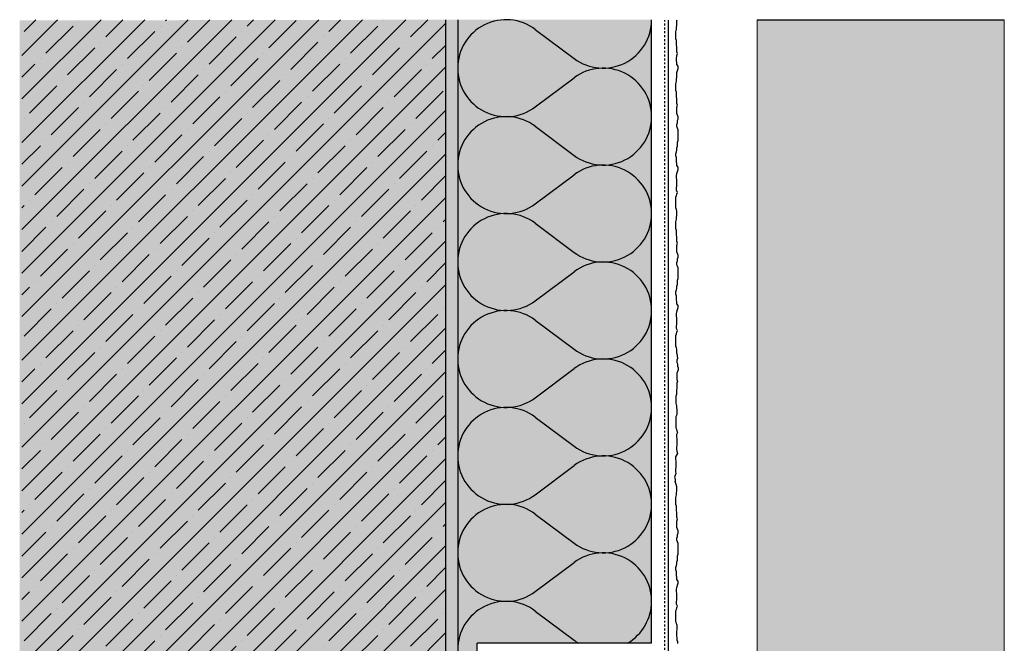
# Model space of a CAD drawing. Extents: x 1480 to 4112, y -11579 to -3647.
# Drawn here: x 1480 to 1886, y -3905 to -3647 of the extents above; entities that cross this region are included whole.
import ezdxf

# ---------------------------------------------------------------- set-up
doc = ezdxf.new("R2010")
doc.units = 0
doc.header["$LTSCALE"] = 0.1
doc.linetypes.add('AUSGEZOGEN', pattern=[0])
doc.linetypes.add('MVS_STRICH', pattern=[48, 8, -8, 8, -8, 8, -8])
for name, color, linetype in [('Armierung', 6, 'CONTINUOUS'), ('Dämmstoff Miwo', 6, 'CONTINUOUS'), ('Putz', 6, 'CONTINUOUS'), ('Rohbau', 4, 'CONTINUOUS'), ('SCHRAFFUR', 7, 'CONTINUOUS'), ('SICHTBARE', 7, 'CONTINUOUS')]:
    doc.layers.add(name, color=color, linetype=linetype)
doc.layers.add('bauseits', color=7, linetype='AUSGEZOGEN', lineweight=13)

msp = doc.modelspace()

# ---------------------------------------------------------------- hatches: boundary and pattern name
at = {"layer": 'SCHRAFFUR', "linetype": 'AUSGEZOGEN'}
h = msp.add_hatch(color=254, dxfattribs=at)
h.dxf.hatch_style = 1
h.paths.add_polyline_path([(1655.74, -4140.27), (1480.06, -4140.27), (1480.06, -3647.59), (1655.74, -3647.27)])
at = {"layer": 'SCHRAFFUR', "linetype": 'Continuous'}
h = msp.add_hatch(dxfattribs=at)
h.set_pattern_fill('ANSI35', color=3, scale=2, style=0)
h.set_pattern_definition([(45, (76.45, 70.181), (-8.980256, 8.980256), []), (45, (85.43, 70.181), (-8.980256, 8.980256), [15.875, -3.175, 0, -3.175])])
h.paths.add_polyline_path([(1480.94, -4140.27), (1655.74, -4140.27), (1655.74, -3647.27), (1480.94, -3647.27)])
h = msp.add_hatch(dxfattribs=at)
h.set_pattern_fill('HEX', color=252, scale=0.23, style=0)
h.paths.add_polyline_path([(1660.74, -4140.27), (1655.74, -4140.27), (1655.74, -3647.27), (1660.74, -3647.27)])
at = {"layer": 'SCHRAFFUR', "linetype": 'AUSGEZOGEN'}
h = msp.add_hatch(color=71, dxfattribs=at)
h.dxf.hatch_style = 1
h.paths.add_polyline_path([(1740.74, -4140.27), (1660.74, -4140.27), (1660.74, -3647.27), (1740.74, -3647.27), (1740.74, -3904.52), (1668.74, -3904.77), (1668.74, -3978.52), (1740.74, -3978.52)])
at = {"layer": 'SCHRAFFUR', "linetype": 'Continuous'}
h = msp.add_hatch(color=254, dxfattribs=at)
h.dxf.hatch_style = 1
h.paths.add_polyline_path([(1784.23, -3931.52), (1886.23, -3931.52), (1886.23, -3647.27), (1784.23, -3647.27)])
h.paths.add_polyline_path([(1886.23, -3951.52), (1784.23, -3951.52), (1784.23, -4140.27), (1886.23, -4140.27)])

# ---------------------------------------------------------------- linework, layer by layer
at = {"layer": 'Armierung', "linetype": 'Continuous'}
msp.add_line((1747.74, -3933.4), (1747.74, -3647.42), dxfattribs=at)
at = {"layer": 'bauseits', "color": 7, "linetype": 'AUSGEZOGEN'}
for p, q in [((1784.23, -3931.52), (1784.23, -3647.27)), ((1886.23, -3931.52), (1886.23, -3647.27))]:
    msp.add_line(p, q, dxfattribs=at)
at = {"layer": 'Dämmstoff Miwo'}
for p in [(1668.74, -3978.52), (1740.74, -3904.52)]:
    msp.add_line(p, (1668.74, -3904.52), dxfattribs=at)
msp.add_arc((1720.74, -3887.27), 20, 233.1301, 239.5983, dxfattribs=at)
at = {"layer": 'Putz', "color": 6, "linetype": 'AUSGEZOGEN', "lineweight": -3}
for p, q in [((1751.19, -3647.76), (1751.31, -3647.27)), ((1750.74, -3652.33), (1750.96, -3651.22)), ((1750.96, -3650.34), (1751.19, -3649.67)), ((1750.96, -3651.22), (1750.96, -3650.34)), ((1751.19, -3649.67), (1751.19, -3647.76)), ((1750.74, -3653.21), (1750.74, -3652.33)), ((1750.74, -3654.31), (1750.74, -3653.21)), ((1750.74, -3655.2), (1750.74, -3654.31)), ((1750.96, -3655.86), (1750.74, -3655.2)), ((1750.96, -3656.74), (1750.96, -3655.86)), ((1750.96, -3657.63), (1750.96, -3656.74)), ((1751.19, -3658.51), (1750.96, -3657.63)), ((1751.19, -3659.4), (1751.19, -3658.51)), ((1751.19, -3660.5), (1751.19, -3659.4)), ((1750.96, -3663.37), (1751.19, -3662.05)), ((1750.96, -3664.26), (1750.96, -3663.37)), ((1751.41, -3661.16), (1751.19, -3660.5)), ((1751.19, -3662.05), (1751.41, -3661.16)), ((1751.19, -3664.92), (1750.96, -3664.26)), ((1751.19, -3665.8), (1751.19, -3664.92)), ((1751.63, -3666.47), (1751.19, -3665.8)), ((1751.41, -3668.23), (1751.63, -3667.35)), ((1751.63, -3667.35), (1751.63, -3666.47)), ((1750.96, -3671.69), (1751.19, -3671.03)), ((1750.96, -3672.58), (1750.96, -3671.69)), ((1751.19, -3669.12), (1751.41, -3668.23)), ((1751.19, -3671.03), (1751.19, -3669.12)), ((1750.74, -3673.68), (1750.96, -3672.58)), ((1750.74, -3674.56), (1750.74, -3673.68)), ((1750.74, -3675.67), (1750.74, -3674.56)), ((1750.74, -3676.55), (1750.74, -3675.67)), ((1750.96, -3677.22), (1750.74, -3676.55)), ((1750.96, -3678.1), (1750.96, -3677.22)), ((1750.96, -3678.98), (1750.96, -3678.1)), ((1751.19, -3679.87), (1750.96, -3678.98)), ((1751.19, -3680.75), (1751.19, -3679.87)), ((1751.19, -3681.86), (1751.19, -3680.75)), ((1751.41, -3682.52), (1751.19, -3681.86)), ((1751.19, -3683.4), (1751.41, -3682.52)), ((1751.19, -3684.29), (1751.19, -3683.4)), ((1751.19, -3685.17), (1751.19, -3684.29)), ((1751.19, -3686.05), (1751.19, -3685.17)), ((1751.41, -3686.72), (1751.19, -3686.05)), ((1751.63, -3687.38), (1751.41, -3686.72)), ((1751.63, -3688.26), (1751.63, -3687.38)), ((1751.19, -3690.47), (1751.41, -3689.81)), ((1751.19, -3691.36), (1751.19, -3690.47)), ((1751.41, -3692.02), (1751.19, -3691.36)), ((1751.41, -3688.93), (1751.63, -3688.26)), ((1751.41, -3689.81), (1751.41, -3688.93)), ((1751.63, -3692.68), (1751.41, -3692.02)), ((1751.63, -3693.57), (1751.63, -3692.68)), ((1751.63, -3694.45), (1751.63, -3693.57)), ((1751.63, -3695.33), (1751.63, -3694.45)), ((1751.63, -3696.22), (1751.63, -3695.33)), ((1751.19, -3700.19), (1751.41, -3699.53)), ((1751.41, -3697.76), (1751.63, -3697.1)), ((1751.41, -3698.65), (1751.41, -3697.76)), ((1751.41, -3699.53), (1751.41, -3698.65)), ((1751.63, -3697.1), (1751.63, -3696.22)), ((1750.74, -3702.62), (1750.96, -3701.74)), ((1750.74, -3703.51), (1750.74, -3702.62)), ((1750.96, -3704.17), (1750.74, -3703.51)), ((1750.96, -3701.74), (1751.19, -3701.08)), ((1750.96, -3705.06), (1750.96, -3704.17)), ((1751.19, -3701.08), (1751.19, -3700.19)), ((1750.96, -3705.94), (1750.96, -3705.06)), ((1751.19, -3706.6), (1750.96, -3705.94)), ((1751.19, -3707.49), (1751.19, -3706.6)), ((1751.63, -3708.15), (1751.19, -3707.49)), ((1751.63, -3709.03), (1751.63, -3708.15)), ((1750.96, -3711.68), (1751.19, -3710.8)), ((1750.96, -3712.57), (1750.96, -3711.68)), ((1751.19, -3710.8), (1751.41, -3709.92)), ((1751.41, -3709.92), (1751.63, -3709.03)), ((1751.19, -3713.23), (1750.96, -3712.57)), ((1750.96, -3716.77), (1751.19, -3715.88)), ((1751.19, -3714.11), (1751.19, -3713.23)), ((1751.19, -3715), (1751.19, -3714.11)), ((1751.19, -3715.88), (1751.19, -3715)), ((1750.74, -3720.52), (1750.96, -3719.86)), ((1750.96, -3717.65), (1750.96, -3716.77)), ((1751.41, -3718.53), (1750.96, -3717.65)), ((1750.96, -3719.86), (1751.19, -3719.2)), ((1751.19, -3719.2), (1751.41, -3718.53)), ((1750.74, -3721.41), (1750.74, -3720.52)), ((1750.74, -3722.29), (1750.74, -3721.41)), ((1750.74, -3723.17), (1750.74, -3722.29)), ((1750.74, -3724.06), (1750.74, -3723.17)), ((1750.74, -3724.94), (1750.74, -3724.06)), ((1750.96, -3725.6), (1750.74, -3724.94)), ((1751.19, -3726.27), (1750.96, -3725.6)), ((1750.96, -3728.7), (1751.19, -3728.03)), ((1751.19, -3727.15), (1751.19, -3726.27)), ((1751.19, -3728.03), (1751.19, -3727.15)), ((1750.74, -3730.69), (1750.96, -3729.58)), ((1750.74, -3731.57), (1750.74, -3730.69)), ((1750.74, -3732.67), (1750.74, -3731.57)), ((1750.96, -3729.58), (1750.96, -3728.7)), ((1750.74, -3733.56), (1750.74, -3732.67)), ((1750.96, -3734.22), (1750.74, -3733.56)), ((1750.96, -3735.1), (1750.96, -3734.22)), ((1750.96, -3735.99), (1750.96, -3735.1)), ((1751.19, -3736.87), (1750.96, -3735.99)), ((1751.19, -3737.76), (1751.19, -3736.87)), ((1751.19, -3738.86), (1751.19, -3737.76)), ((1751.41, -3739.52), (1751.19, -3738.86)), ((1751.19, -3740.41), (1751.41, -3739.52)), ((1751.19, -3741.29), (1751.19, -3740.41)), ((1751.19, -3742.17), (1751.19, -3741.29)), ((1751.19, -3743.06), (1751.19, -3742.17)), ((1751.41, -3743.72), (1751.19, -3743.06)), ((1751.63, -3744.38), (1751.41, -3743.72)), ((1751.63, -3745.27), (1751.63, -3744.38)), ((1751.19, -3747.48), (1751.41, -3746.81)), ((1751.19, -3748.36), (1751.19, -3747.48)), ((1751.41, -3749.02), (1751.19, -3748.36)), ((1751.41, -3745.93), (1751.63, -3745.27)), ((1751.41, -3746.81), (1751.41, -3745.93)), ((1751.63, -3749.69), (1751.41, -3749.02)), ((1751.63, -3750.57), (1751.63, -3749.69)), ((1751.63, -3751.45), (1751.63, -3750.57)), ((1751.63, -3752.34), (1751.63, -3751.45)), ((1751.63, -3753.22), (1751.63, -3752.34)), ((1751.19, -3757.2), (1751.41, -3756.54)), ((1751.41, -3754.77), (1751.63, -3754.11)), ((1751.41, -3755.65), (1751.41, -3754.77)), ((1751.41, -3756.54), (1751.41, -3755.65)), ((1751.63, -3754.11), (1751.63, -3753.22)), ((1750.74, -3759.63), (1750.96, -3758.75)), ((1750.74, -3760.51), (1750.74, -3759.63)), ((1750.96, -3761.18), (1750.74, -3760.51)), ((1750.96, -3758.75), (1751.19, -3758.08)), ((1751.19, -3758.08), (1751.19, -3757.2)), ((1750.96, -3762.06), (1750.96, -3761.18)), ((1750.96, -3762.94), (1750.96, -3762.06)), ((1751.19, -3763.61), (1750.96, -3762.94)), ((1751.19, -3764.49), (1751.19, -3763.61)), ((1751.63, -3765.15), (1751.19, -3764.49)), ((1751.63, -3766.04), (1751.63, -3765.15)), ((1750.96, -3768.69), (1751.19, -3767.81)), ((1750.96, -3769.57), (1750.96, -3768.69)), ((1751.19, -3767.81), (1751.41, -3766.92)), ((1751.41, -3766.92), (1751.63, -3766.04)), ((1751.19, -3770.24), (1750.96, -3769.57)), ((1750.96, -3773.77), (1751.19, -3772.89)), ((1751.19, -3771.12), (1751.19, -3770.24)), ((1751.19, -3772), (1751.19, -3771.12)), ((1751.19, -3772.89), (1751.19, -3772)), ((1750.74, -3777.53), (1750.96, -3776.86)), ((1750.96, -3774.65), (1750.96, -3773.77)), ((1751.41, -3775.54), (1750.96, -3774.65)), ((1750.96, -3776.86), (1751.19, -3776.2)), ((1751.19, -3776.2), (1751.41, -3775.54)), ((1750.74, -3778.41), (1750.74, -3777.53)), ((1750.74, -3779.29), (1750.74, -3778.41)), ((1750.74, -3780.18), (1750.74, -3779.29)), ((1750.74, -3781.06), (1750.74, -3780.18)), ((1750.74, -3781.95), (1750.74, -3781.06)), ((1750.96, -3782.61), (1750.74, -3781.95)), ((1751.19, -3783.27), (1750.96, -3782.61)), ((1751.19, -3784.16), (1751.19, -3783.27)), ((1751.19, -3785.04), (1751.19, -3784.16)), ((1751.19, -3785.04), (1751.41, -3787.13)), ((1751.41, -3787.13), (1751.19, -3787.79)), ((1751.19, -3787.79), (1751.19, -3788.67)), ((1751.19, -3788.67), (1751.41, -3789.34)), ((1751.41, -3789.34), (1751.41, -3790.22)), ((1751.41, -3792.43), (1751.19, -3793.09)), ((1751.19, -3793.09), (1751.19, -3793.98)), ((1751.41, -3790.22), (1751.63, -3790.88)), ((1751.63, -3791.77), (1751.41, -3792.43)), ((1751.63, -3790.88), (1751.63, -3791.77)), ((1751.19, -3793.98), (1751.19, -3794.86)), ((1751.19, -3794.86), (1751.19, -3795.75)), ((1751.19, -3795.75), (1751.41, -3796.63)), ((1751.41, -3796.63), (1751.19, -3797.29)), ((1751.19, -3797.29), (1751.19, -3798.4)), ((1751.19, -3799.28), (1750.96, -3800.16)), ((1750.96, -3800.16), (1750.96, -3801.05)), ((1750.96, -3801.05), (1750.96, -3801.93)), ((1751.19, -3798.4), (1751.19, -3799.28)), ((1750.96, -3801.93), (1750.74, -3802.59)), ((1750.74, -3802.59), (1750.74, -3803.48)), ((1750.74, -3803.48), (1750.74, -3804.58)), ((1750.74, -3804.58), (1750.74, -3805.47)), ((1750.74, -3805.47), (1750.96, -3806.57)), ((1750.96, -3806.57), (1750.96, -3807.46)), ((1750.96, -3807.46), (1751.19, -3808.12)), ((1751.19, -3808.12), (1751.19, -3809)), ((1751.19, -3809), (1751.19, -3809.89)), ((1750.96, -3810.55), (1750.74, -3811.21)), ((1750.74, -3811.21), (1750.74, -3812.1)), ((1750.74, -3812.1), (1750.74, -3812.98)), ((1750.74, -3812.98), (1750.74, -3813.86)), ((1750.74, -3813.86), (1750.74, -3814.75)), ((1751.19, -3809.89), (1750.96, -3810.55)), ((1750.74, -3814.75), (1750.74, -3815.63)), ((1750.74, -3815.63), (1750.96, -3816.29)), ((1750.96, -3816.29), (1751.19, -3816.96)), ((1751.41, -3817.62), (1750.96, -3818.5)), ((1751.19, -3816.96), (1751.41, -3817.62)), ((1750.96, -3818.5), (1750.96, -3819.39)), ((1750.96, -3819.39), (1751.19, -3820.27)), ((1751.19, -3820.27), (1751.19, -3821.15)), ((1751.19, -3821.15), (1751.19, -3822.04)), ((1751.19, -3822.92), (1750.96, -3823.58)), ((1750.96, -3823.58), (1750.96, -3824.47)), ((1750.96, -3824.47), (1751.19, -3825.35)), ((1751.19, -3822.04), (1751.19, -3822.92)), ((1751.19, -3825.35), (1751.41, -3826.24)), ((1751.41, -3826.24), (1750.55, -3827.68)), ((1750.55, -3827.68), (1750.55, -3828.57)), ((1750.55, -3828.57), (1750.78, -3829.45)), ((1750.78, -3829.45), (1750.78, -3830.33)), ((1750.78, -3832.1), (1750.55, -3832.76)), ((1750.55, -3832.76), (1750.55, -3833.65)), ((1750.55, -3833.65), (1750.78, -3834.53)), ((1750.78, -3830.33), (1750.78, -3831.22)), ((1750.78, -3831.22), (1750.78, -3832.1)), ((1750.78, -3834.53), (1750.22, -3835.99)), ((1750.22, -3835.99), (1750.44, -3836.87)), ((1750.44, -3836.87), (1750.44, -3837.76)), ((1751.19, -3840), (1750.44, -3837.76)), ((1750.96, -3842.43), (1751.19, -3841.77)), ((1751.19, -3840.89), (1751.19, -3840)), ((1751.19, -3841.77), (1751.19, -3840.89)), ((1750.74, -3844.42), (1750.96, -3843.32)), ((1750.74, -3845.31), (1750.74, -3844.42)), ((1750.74, -3846.41), (1750.74, -3845.31)), ((1750.96, -3843.32), (1750.96, -3842.43)), ((1750.74, -3847.29), (1750.74, -3846.41)), ((1750.96, -3847.96), (1750.74, -3847.29)), ((1750.96, -3848.84), (1750.96, -3847.96)), ((1750.96, -3849.73), (1750.96, -3848.84)), ((1751.19, -3850.61), (1750.96, -3849.73)), ((1751.19, -3851.49), (1751.19, -3850.61)), ((1751.19, -3852.6), (1751.19, -3851.49)), ((1751.41, -3853.26), (1751.19, -3852.6)), ((1751.19, -3854.14), (1751.41, -3853.26)), ((1751.19, -3855.03), (1751.19, -3854.14)), ((1751.19, -3855.91), (1751.19, -3855.03)), ((1751.19, -3856.8), (1751.19, -3855.91)), ((1751.41, -3857.46), (1751.19, -3856.8)), ((1751.63, -3858.12), (1751.41, -3857.46)), ((1751.63, -3859), (1751.63, -3858.12)), ((1751.19, -3861.21), (1751.41, -3860.55)), ((1751.19, -3862.1), (1751.19, -3861.21)), ((1751.41, -3862.76), (1751.19, -3862.1)), ((1751.41, -3859.67), (1751.63, -3859)), ((1751.41, -3860.55), (1751.41, -3859.67)), ((1751.63, -3863.42), (1751.41, -3862.76)), ((1751.63, -3864.31), (1751.63, -3863.42)), ((1751.63, -3865.19), (1751.63, -3864.31)), ((1751.63, -3866.08), (1751.63, -3865.19)), ((1751.63, -3866.96), (1751.63, -3866.08)), ((1751.19, -3870.94), (1751.41, -3870.27)), ((1751.41, -3868.51), (1751.63, -3867.84)), ((1751.41, -3869.39), (1751.41, -3868.51)), ((1751.41, -3870.27), (1751.41, -3869.39)), ((1751.63, -3867.84), (1751.63, -3866.96)), ((1750.74, -3873.37), (1750.96, -3872.48)), ((1750.74, -3874.25), (1750.74, -3873.37)), ((1750.96, -3874.91), (1750.74, -3874.25)), ((1750.96, -3872.48), (1751.19, -3871.82)), ((1751.19, -3871.82), (1751.19, -3870.94)), ((1750.96, -3875.8), (1750.96, -3874.91)), ((1750.96, -3876.68), (1750.96, -3875.8)), ((1751.19, -3877.34), (1750.96, -3876.68)), ((1751.19, -3878.23), (1751.19, -3877.34)), ((1751.63, -3878.89), (1751.19, -3878.23)), ((1750.96, -3882.43), (1751.19, -3881.54)), ((1750.96, -3883.31), (1750.96, -3882.43)), ((1751.19, -3881.54), (1751.41, -3880.66)), ((1751.41, -3880.66), (1751.63, -3879.77)), ((1751.63, -3879.77), (1751.63, -3878.89)), ((1751.19, -3883.97), (1750.96, -3883.31)), ((1750.96, -3887.51), (1751.19, -3886.62)), ((1751.19, -3884.86), (1751.19, -3883.97)), ((1751.19, -3885.74), (1751.19, -3884.86)), ((1751.19, -3886.62), (1751.19, -3885.74)), ((1750.74, -3891.26), (1750.96, -3890.6)), ((1750.96, -3888.39), (1750.96, -3887.51)), ((1751.41, -3889.28), (1750.96, -3888.39)), ((1750.96, -3890.6), (1751.19, -3889.94)), ((1751.19, -3889.94), (1751.41, -3889.28)), ((1750.74, -3892.15), (1750.74, -3891.26)), ((1750.74, -3893.03), (1750.74, -3892.15)), ((1750.74, -3893.92), (1750.74, -3893.03)), ((1750.74, -3894.8), (1750.74, -3893.92)), ((1750.74, -3895.68), (1750.74, -3894.8)), ((1750.96, -3896.35), (1750.74, -3895.68)), ((1751.19, -3897.01), (1750.96, -3896.35)), ((1751.19, -3897.01), (1750.96, -3901.59)), ((1750.96, -3901.59), (1751.19, -3902.25)), ((1751.19, -3902.25), (1751.19, -3903.13)), ((1751.19, -3903.13), (1751.41, -3903.8)), ((1751.41, -3903.8), (1751.41, -3904.68))]:
    msp.add_line(p, q, dxfattribs=at)
at = {"layer": 'Rohbau'}
msp.add_line((1655.74, -3647.27), (1655.74, -4140.27), dxfattribs=at)
at = {"layer": 'SICHTBARE', "color": 1, "linetype": 'Continuous'}
for p, q in [((1660.74, -3647.27), (1660.74, -4140.27)), ((1740.74, -3904.52), (1740.74, -3647.27)), ((1692.74, -3651.27), (1708.74, -3663.27)), ((1692.74, -3683.27), (1708.74, -3671.27)), ((1692.74, -3691.27), (1708.74, -3703.27)), ((1692.74, -3723.27), (1708.74, -3711.27)), ((1692.74, -3731.27), (1708.74, -3743.27)), ((1692.74, -3763.27), (1708.74, -3751.27)), ((1692.74, -3771.27), (1708.74, -3783.27)), ((1692.74, -3803.27), (1708.74, -3791.27)), ((1692.74, -3811.27), (1708.74, -3823.27)), ((1692.74, -3843.27), (1708.74, -3831.27)), ((1692.74, -3851.27), (1708.74, -3863.27)), ((1692.74, -3883.27), (1708.74, -3871.27)), ((1692.74, -3891.27), (1708.74, -3903.27))]:
    msp.add_line(p, q, dxfattribs=at)
at = {"layer": 'SICHTBARE', "color": 7, "linetype": 'Continuous'}
msp.add_line((1784.23, -3647.27), (1886.23, -3647.27), dxfattribs=at)
at = {"layer": 'SICHTBARE', "color": 6, "linetype": 'MVS_STRICH'}
msp.add_line((1746.24, -3932.87), (1746.24, -3647.42), dxfattribs=at)
at = {"layer": 'SICHTBARE', "color": 1, "linetype": 'Continuous'}
for centre, start, end in [((1680.74, -3667.27), 53.1301, 180), ((1720.74, -3647.27), 233.1301, 0), ((1680.74, -3667.27), 180, 306.8699), ((1720.74, -3687.27), 0.0001, 126.87), ((1680.74, -3707.27), 53.1301, 180), ((1720.74, -3687.27), 233.1301, 0), ((1680.74, -3707.27), 180, 306.8699), ((1720.74, -3727.27), 0.0001, 126.87), ((1680.74, -3747.27), 53.1301, 180), ((1720.74, -3727.27), 233.1301, 0), ((1680.74, -3747.27), 180, 306.8699), ((1720.74, -3767.27), 0.0001, 126.87), ((1680.74, -3787.27), 53.1301, 180), ((1720.74, -3767.27), 233.1301, 0), ((1680.74, -3787.27), 180, 306.8699), ((1720.74, -3807.27), 0.0001, 126.87), ((1680.74, -3827.27), 53.1301, 180), ((1720.74, -3807.27), 233.1301, 0), ((1680.74, -3827.27), 180, 306.8699), ((1720.74, -3847.27), 0.0001, 126.87), ((1680.74, -3867.27), 53.1301, 180), ((1720.74, -3847.27), 233.1301, 0), ((1680.74, -3867.27), 180, 306.8699), ((1720.74, -3887.27), 0.0001, 126.87), ((1680.74, -3907.27), 53.1301, 180), ((1720.74, -3887.27), 300.4017, 0)]:
    msp.add_arc(centre, 20, start, end, dxfattribs=at)

doc.saveas('drawing.dxf')
